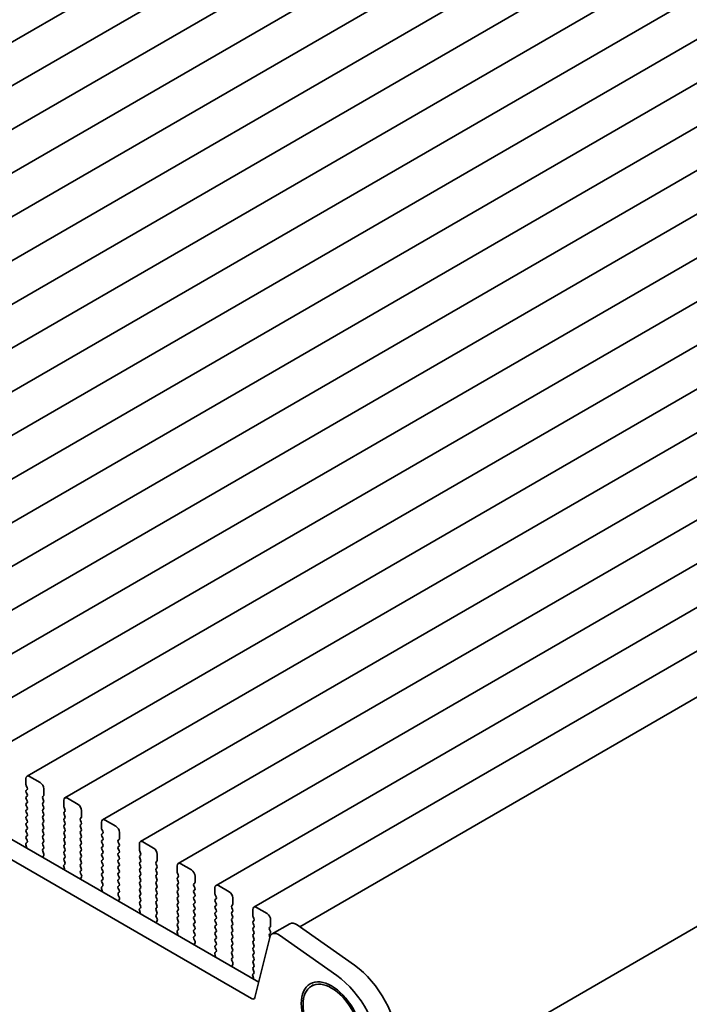
# Model space of a CAD drawing. Units: millimetres. Extents: x 0 to 4732, y 0 to 843.
# Drawn here: x 163 to 229, y 275 to 373 of the extents above; entities that cross this region are included whole.
import ezdxf

# ---------------------------------------------------------------- set-up
doc = ezdxf.new("R2010")
doc.units = ezdxf.units.MM
doc.header["$LTSCALE"] = 2
doc.layers.get('Defpoints').update_dxf_attribs({"lineweight": 25})
doc.layers.add('Dimension (ISO)', color=7, linetype='Continuous', lineweight=18)
doc.layers.add('Visible (ISO)', color=7, linetype='Continuous', lineweight=35)
doc.styles.add('Note Text (TK)', font='MS PGothic.ttf')
doc.dimstyles.new('Default - Method 1b (TK)', dxfattribs={"dimscale": 2, "dimtxt": 2.5, "dimasz": 2.5, "dimexe": 1, "dimexo": 1.5, "dimgap": 1, "dimtad": 1, "dimrnd": 1e-08, "dimdsep": 46, "dimtxsty": 'Note Text (TK)', "dimcen": 0.09, "dimdle": 5, "dimclrd": 100, "dimclre": 100, "dimclrt": 7, "dimadec": 1, "dimazin": 1, "dimtfac": 1, "dimtmove": 0, "dimatfit": 3, "dimfxl": 0, "dimtolj": 1, "dimlwd": -1, "dimlwe": -1, "dimarcsym": 0})

# ---------------------------------------------------------------- blocks, each defined once
blk = doc.blocks.new('*D4')
at = {"layer": 'Defpoints', "color": 0, "transparency": 16777216}
for p in [(66.756, 307.72), (198.632, 231.581), (198.632, 189.124)]:
    blk.add_point(p, dxfattribs=at)
at = {"layer": 'Dimension (ISO)', "color": 100, "transparency": 16777216}
for p, q in [((66.756, 304.256), (66.756, 262.952)), ((71.086, 262.762), (194.301, 191.624)), ((198.632, 228.117), (198.632, 186.814))]:
    blk.add_line(p, q, dxfattribs=at)
for points in [[(71.503, 263.484), (70.67, 262.04), (66.756, 265.262)], [(194.718, 192.345), (193.885, 190.902), (198.632, 189.124)]]:
    blk.add_solid(points, dxfattribs=at)
at = {"layer": 'Dimension (ISO)', "color": 7, "transparency": 16777216, "insert": (130.201, 233.297), "char_height": 5, "attachment_point": 4, "rotation": 330, "style": 'Note Text (TK)'}
blk.add_mtext('\\A1;{\\Q-30.000;\\W0.816;\\H0.816x;186.5}', dxfattribs=at)
blk = doc.blocks.new('*D5')
at = {"layer": 'Defpoints', "color": 0, "transparency": 16777216}
for p in [(322.391, 300.751), (359.161, 279.522), (193.859, 228.826)]:
    blk.add_point(p, dxfattribs=at)
at = {"layer": 'Dimension (ISO)', "color": 100, "transparency": 16777216}
for p, q in [((325.375, 299.029), (361.15, 278.374)), ((238.309, 208.19), (354.855, 276.981)), ((196.842, 227.103), (235.992, 204.5))]:
    blk.add_line(p, q, dxfattribs=at)
for points in [[(354.432, 277.698), (355.279, 276.263), (359.161, 279.522)], [(237.885, 208.907), (238.733, 207.472), (234.003, 205.648)]]:
    blk.add_solid(points, dxfattribs=at)
at = {"layer": 'Dimension (ISO)', "color": 7, "transparency": 16777216, "insert": (291.513, 244.284), "char_height": 5, "attachment_point": 4, "rotation": 30.55114, "style": 'Note Text (TK)'}
blk.add_mtext('\\A1;{\\Q-29.449;\\W0.821;\\H0.816x;177}', dxfattribs=at)

msp = doc.modelspace()

# ---------------------------------------------------------------- linework, layer by layer
at = {"layer": 'Visible (ISO)'}
for p, q in [((221.5746, 404.785), (99.9523, 334.5663)), ((225.3223, 402.6213), (103.6999, 332.4026)), ((229.07, 400.4576), (107.4476, 330.2389)), ((232.8176, 398.2939), (111.1953, 328.0752)), ((236.5653, 396.1302), (114.9429, 325.9115)), ((240.313, 393.9665), (118.6906, 323.7478)), ((244.0606, 391.8027), (122.4383, 321.584)), ((247.8083, 389.639), (126.1859, 319.4203)), ((251.556, 387.4753), (129.9336, 317.2566)), ((255.3036, 385.3116), (133.6813, 315.0929)), ((259.0513, 383.1479), (137.4289, 312.9292)), ((262.799, 380.9842), (141.1766, 310.7655)), ((266.5466, 378.8204), (144.9243, 308.6017)), ((270.2943, 376.6567), (148.6719, 306.438)), ((274.042, 374.493), (152.4196, 304.2743)), ((277.7896, 372.3293), (156.1673, 302.1106)), ((281.5373, 370.1656), (159.9149, 299.9469)), ((285.285, 368.0019), (163.6626, 297.7832)), ((289.0326, 365.8381), (167.4103, 295.6194)), ((292.7803, 363.6744), (171.1579, 293.4557)), ((296.5279, 361.5107), (174.9056, 291.292)), ((300.2756, 359.347), (178.6532, 289.1283)), ((304.0233, 357.1833), (182.4009, 286.9646)), ((307.7709, 355.0196), (186.1486, 284.8009)), ((311.724, 352.7368), (190.7028, 282.8652)), ((81.2389, 338.226), (186.6335, 277.3764)), ((185.9165, 275.7491), (79.4711, 337.2054)), ((320.9481, 335.3556), (200.394, 265.7537)), ((163.559, 297.5543), (163.559, 296.9419)), ((164.9732, 297.146), (163.9126, 297.7584)), ((163.5873, 296.8276), (163.6722, 296.648)), ((165.3268, 295.9213), (165.3268, 296.5337)), ((163.6722, 296.452), (163.5873, 296.3704)), ((163.5873, 296.1744), (163.6722, 295.9948)), ((163.6722, 295.7988), (163.5873, 295.7172)), ((163.5873, 295.5212), (163.6722, 295.3416)), ((165.2137, 295.758), (165.2985, 295.8396)), ((165.2985, 295.3824), (165.2137, 295.562)), ((168.7209, 294.9823), (167.6603, 295.5947)), ((163.6722, 295.1456), (163.5873, 295.064)), ((163.5873, 294.868), (163.6722, 294.6884)), ((165.2137, 295.1048), (165.2985, 295.1864)), ((165.2985, 294.7292), (165.2137, 294.9088)), ((165.2137, 294.4516), (165.2985, 294.5332)), ((167.3067, 295.3906), (167.3067, 294.7782)), ((167.335, 294.6639), (167.4198, 294.4842)), ((163.6722, 294.4924), (163.5873, 294.4108)), ((163.5873, 294.2148), (163.6722, 294.0352)), ((163.6722, 293.8392), (163.5873, 293.7576)), ((163.5873, 293.5616), (163.6722, 293.382)), ((165.2985, 294.076), (165.2137, 294.2556)), ((165.2137, 293.7984), (165.2985, 293.88)), ((165.2985, 293.4228), (165.2137, 293.6024)), ((167.4198, 294.2883), (167.335, 294.2066)), ((167.335, 294.0107), (167.4198, 293.831)), ((167.4198, 293.6351), (167.335, 293.5534)), ((168.9613, 293.5943), (169.0462, 293.6759)), ((169.0745, 293.7576), (169.0745, 294.3699)), ((163.6722, 293.186), (163.5873, 293.1044)), ((163.5873, 292.9084), (163.6722, 292.7288)), ((165.2137, 293.1452), (165.2985, 293.2268)), ((165.2985, 292.7696), (165.2137, 292.9492)), ((165.2137, 292.492), (165.2985, 292.5736)), ((167.335, 293.3575), (167.4198, 293.1778)), ((167.4198, 292.9819), (167.335, 292.9002)), ((167.335, 292.7043), (167.4198, 292.5247)), ((169.0462, 293.2187), (168.9613, 293.3983)), ((168.9613, 292.9411), (169.0462, 293.0227)), ((169.0462, 292.5655), (168.9613, 292.7451)), ((171.0544, 293.2268), (171.0544, 292.6145)), ((172.4686, 292.8186), (171.4079, 293.431)), ((163.6722, 292.5328), (163.5873, 292.4512)), ((163.5873, 292.2552), (163.6722, 292.0756)), ((163.6722, 291.8796), (163.5873, 291.798)), ((163.5873, 291.602), (163.671, 291.4249)), ((165.2985, 292.1164), (165.2137, 292.296)), ((165.2137, 291.8388), (165.2985, 291.9204)), ((165.2985, 291.4632), (165.2137, 291.6428)), ((167.4198, 292.3287), (167.335, 292.247)), ((167.335, 292.0511), (167.4198, 291.8715)), ((167.4198, 291.6755), (167.335, 291.5938)), ((168.9613, 292.2879), (169.0462, 292.3695)), ((169.0462, 291.9123), (168.9613, 292.0919)), ((168.9613, 291.6347), (169.0462, 291.7163)), ((171.0826, 292.5002), (171.1675, 292.3205)), ((171.1675, 292.1246), (171.0826, 292.0429)), ((171.0826, 291.847), (171.1675, 291.6673)), ((172.8221, 291.5938), (172.8221, 292.2062)), ((163.624, 290.7494), (163.5474, 290.7052)), ((163.5541, 290.9906), (163.6236, 290.7512)), ((163.6695, 291.2275), (163.5736, 291.1406)), ((165.2137, 291.1856), (165.2985, 291.2672)), ((165.2985, 290.81), (165.2137, 290.9896)), ((165.2148, 290.5335), (165.2985, 290.6141)), ((167.335, 291.3979), (167.4198, 291.2183)), ((167.4198, 291.0223), (167.335, 290.9406)), ((167.335, 290.7447), (167.4198, 290.5651)), ((169.0462, 291.2591), (168.9613, 291.4387)), ((168.9613, 290.9815), (169.0462, 291.0631)), ((169.0462, 290.6059), (168.9613, 290.7855)), ((171.1675, 291.4714), (171.0826, 291.3897)), ((171.0826, 291.1938), (171.1675, 291.0141)), ((171.1675, 290.8182), (171.0826, 290.7365)), ((172.709, 291.4305), (172.7938, 291.5122)), ((172.7938, 291.055), (172.709, 291.2346)), ((172.709, 290.7773), (172.7938, 290.859)), ((174.802, 291.0631), (174.802, 290.4508)), ((176.2162, 290.6549), (175.1556, 291.2672)), ((165.3122, 290.1368), (165.2164, 290.3344)), ((165.2623, 289.805), (165.3318, 289.9642)), ((167.4198, 290.3691), (167.335, 290.2875)), ((167.335, 290.0915), (167.4198, 289.9119)), ((167.4198, 289.7159), (167.335, 289.6343)), ((168.9613, 290.3283), (169.0462, 290.4099)), ((169.0462, 289.9527), (168.9613, 290.1323)), ((168.9613, 289.6751), (169.0462, 289.7567)), ((171.0826, 290.5406), (171.1675, 290.3609)), ((171.1675, 290.165), (171.0826, 290.0833)), ((171.0826, 289.8874), (171.1675, 289.7077)), ((172.7938, 290.4018), (172.709, 290.5814)), ((172.709, 290.1242), (172.7938, 290.2058)), ((172.7938, 289.7486), (172.709, 289.9282)), ((174.8303, 290.3364), (174.9152, 290.1568)), ((174.9152, 289.9609), (174.8303, 289.8792)), ((174.8303, 289.6832), (174.9152, 289.5036)), ((176.5698, 289.4301), (176.5698, 290.0425)), ((167.3017, 288.8269), (167.3712, 288.5874)), ((167.4171, 289.0638), (167.3213, 288.9769)), ((167.335, 289.4383), (167.4187, 289.2612)), ((169.0462, 289.2995), (168.9613, 289.4791)), ((168.9613, 289.0219), (169.0462, 289.1035)), ((169.0462, 288.6463), (168.9613, 288.8259)), ((171.1675, 289.5118), (171.0826, 289.4301)), ((171.0826, 289.2342), (171.1675, 289.0545)), ((171.1675, 288.8586), (171.0826, 288.7769)), ((172.709, 289.471), (172.7938, 289.5526)), ((172.7938, 289.0954), (172.709, 289.275)), ((172.709, 288.8178), (172.7938, 288.8994)), ((174.9152, 289.3077), (174.8303, 289.226)), ((174.8303, 289.03), (174.9152, 288.8504)), ((176.4567, 289.2668), (176.5415, 289.3485)), ((176.5415, 288.8912), (176.4567, 289.0709)), ((176.4567, 288.6136), (176.5415, 288.6953)), ((178.5497, 288.8994), (178.5497, 288.287)), ((179.9639, 288.4912), (178.9032, 289.1035)), ((167.3717, 288.5857), (167.2951, 288.5415)), ((168.9625, 288.3698), (169.0462, 288.4503)), ((169.0599, 287.9731), (168.964, 288.1707)), ((169.0099, 287.6413), (169.0794, 287.8005)), ((171.0826, 288.581), (171.1675, 288.4013)), ((171.1675, 288.2054), (171.0826, 288.1237)), ((171.0826, 287.9278), (171.1675, 287.7481)), ((172.7938, 288.4422), (172.709, 288.6218)), ((172.709, 288.1646), (172.7938, 288.2462)), ((172.7938, 287.789), (172.709, 287.9686)), ((174.9152, 288.6545), (174.8303, 288.5728)), ((174.8303, 288.3768), (174.9152, 288.1972)), ((174.9152, 288.0013), (174.8303, 287.9196)), ((174.8303, 287.7237), (174.9152, 287.544)), ((176.5415, 288.238), (176.4567, 288.4177)), ((176.4567, 287.9604), (176.5415, 288.0421)), ((176.5415, 287.5848), (176.4567, 287.7645)), ((178.578, 288.1727), (178.6628, 287.9931)), ((178.6628, 287.7971), (178.578, 287.7155)), ((180.3175, 287.2664), (180.3175, 287.8788)), ((171.1648, 286.9001), (171.069, 286.8131)), ((171.1675, 287.5522), (171.0826, 287.4705)), ((171.0826, 287.2746), (171.1663, 287.0974)), ((172.709, 287.5114), (172.7938, 287.593)), ((172.7938, 287.1358), (172.709, 287.3154)), ((172.709, 286.8582), (172.7938, 286.9398)), ((174.9152, 287.3481), (174.8303, 287.2664)), ((174.8303, 287.0705), (174.9152, 286.8908)), ((176.4567, 287.3072), (176.5415, 287.3889)), ((176.5415, 286.9317), (176.4567, 287.1113)), ((176.4567, 286.654), (176.5415, 286.7357)), ((178.578, 287.5195), (178.6628, 287.3399)), ((178.6628, 287.1439), (178.578, 287.0623)), ((178.578, 286.8663), (178.6628, 286.6867)), ((180.2043, 287.1031), (180.2892, 287.1848)), ((180.2892, 286.7275), (180.2043, 286.9072)), ((182.2974, 286.7357), (182.2974, 286.1233)), ((183.7116, 286.3274), (182.6509, 286.9398)), ((171.1194, 286.422), (171.0427, 286.3778)), ((171.0494, 286.6632), (171.1189, 286.4237)), ((172.7938, 286.4826), (172.709, 286.6622)), ((172.7102, 286.2061), (172.7938, 286.2866)), ((172.8075, 285.8094), (172.7117, 286.007)), ((174.9152, 286.6949), (174.8303, 286.6132)), ((174.8303, 286.4173), (174.9152, 286.2376)), ((174.9152, 286.0417), (174.8303, 285.96)), ((174.8303, 285.7641), (174.9152, 285.5844)), ((176.5415, 286.2785), (176.4567, 286.4581)), ((176.4567, 286.0008), (176.5415, 286.0825)), ((176.5415, 285.6253), (176.4567, 285.8049)), ((178.6628, 286.4907), (178.578, 286.4091)), ((178.578, 286.2131), (178.6628, 286.0335)), ((178.6628, 285.8375), (178.578, 285.7559)), ((180.2043, 286.4499), (180.2892, 286.5316)), ((180.2892, 286.0743), (180.2043, 286.254)), ((180.2043, 285.7967), (180.2892, 285.8784)), ((182.3256, 286.009), (182.4105, 285.8294)), ((172.7576, 285.4776), (172.8271, 285.6368)), ((174.9152, 285.3885), (174.8303, 285.3068)), ((174.8303, 285.1109), (174.914, 284.9337)), ((176.4567, 285.3476), (176.5415, 285.4293)), ((176.5415, 284.9721), (176.4567, 285.1517)), ((176.4567, 284.6944), (176.5415, 284.7761)), ((178.578, 285.5599), (178.6628, 285.3803)), ((178.6628, 285.1843), (178.578, 285.1027)), ((178.578, 284.9067), (178.6628, 284.7271)), ((180.2892, 285.4211), (180.2043, 285.6008)), ((180.2043, 285.1435), (180.2892, 285.2252)), ((180.2892, 284.7679), (180.2043, 284.9476)), ((182.4105, 285.6334), (182.3256, 285.5518)), ((182.3256, 285.3558), (182.4105, 285.1762)), ((182.4105, 284.9802), (182.3256, 284.8986)), ((183.952, 284.9394), (184.0368, 285.021)), ((184.0651, 285.1027), (184.0651, 285.7151)), ((187.4592, 284.1637), (186.3986, 284.7761)), ((174.867, 284.2583), (174.7904, 284.214)), ((174.7971, 284.4995), (174.8666, 284.26)), ((174.9125, 284.7364), (174.8166, 284.6494)), ((176.5415, 284.3189), (176.4567, 284.4985)), ((176.4578, 284.0424), (176.5415, 284.1229)), ((176.5552, 283.6457), (176.4594, 283.8433)), ((178.6628, 284.5312), (178.578, 284.4495)), ((178.578, 284.2535), (178.6628, 284.0739)), ((178.6628, 283.878), (178.578, 283.7963)), ((180.2043, 284.4903), (180.2892, 284.572)), ((180.2892, 284.1147), (180.2043, 284.2944)), ((180.2043, 283.8371), (180.2892, 283.9188)), ((182.3256, 284.7026), (182.4105, 284.523)), ((182.4105, 284.327), (182.3256, 284.2454)), ((182.3256, 284.0494), (182.4105, 283.8698)), ((184.0368, 284.5638), (183.952, 284.7434)), ((183.952, 284.2862), (184.0368, 284.3679)), ((184.0368, 283.9106), (183.952, 284.0902)), ((186.045, 284.572), (186.045, 283.9596)), ((186.0733, 283.8453), (186.1582, 283.6657)), ((176.5053, 283.3139), (176.5748, 283.4731)), ((178.578, 283.6003), (178.6628, 283.4207)), ((178.6628, 283.2248), (178.578, 283.1431)), ((178.578, 282.9471), (178.6617, 282.77)), ((180.2892, 283.4615), (180.2043, 283.6412)), ((180.2043, 283.1839), (180.2892, 283.2656)), ((180.2892, 282.8083), (180.2043, 282.988)), ((182.4105, 283.6738), (182.3256, 283.5922)), ((182.3256, 283.3962), (182.4105, 283.2166)), ((182.4105, 283.0206), (182.3256, 282.939)), ((183.952, 283.633), (184.0368, 283.7147)), ((184.0368, 283.2574), (183.952, 283.437)), ((183.952, 282.9798), (184.0368, 283.0615)), ((186.1582, 283.4697), (186.0733, 283.3881)), ((186.0733, 283.1921), (186.1582, 283.0125)), ((186.1582, 282.8165), (186.0733, 282.7349)), ((187.6997, 282.7757), (187.7845, 282.8573)), ((187.8128, 282.939), (187.8128, 283.5514)), ((187.9589, 282.147), (189.7267, 283.1676)), ((190.4465, 283.0451), (196.1385, 279.0494)), ((178.6147, 282.0946), (178.5381, 282.0503)), ((178.5447, 282.3357), (178.6142, 282.0963)), ((178.6601, 282.5726), (178.5643, 282.4857)), ((180.2043, 282.5307), (180.2892, 282.6124)), ((180.2892, 282.1551), (180.2043, 282.3348)), ((180.2055, 281.8787), (180.2892, 281.9592)), ((182.3256, 282.743), (182.4105, 282.5634)), ((182.4105, 282.3674), (182.3256, 282.2858)), ((182.3256, 282.0898), (182.4105, 281.9102)), ((184.0368, 282.6042), (183.952, 282.7838)), ((183.952, 282.3266), (184.0368, 282.4083)), ((184.0368, 281.951), (183.952, 282.1307)), ((186.0733, 282.5389), (186.1582, 282.3593)), ((186.1582, 282.1633), (186.0733, 282.0817)), ((186.0733, 281.8857), (186.1582, 281.7061)), ((187.7845, 282.4001), (187.6997, 282.5797)), ((187.6997, 282.1225), (187.7845, 282.2041)), ((187.7374, 281.8467), (187.6997, 281.9265)), ((194.3708, 278.0288), (188.6788, 282.0245)), ((180.3029, 281.4819), (180.207, 281.6795)), ((180.2529, 281.1502), (180.3224, 281.3094)), ((182.4105, 281.7142), (182.3256, 281.6326)), ((182.3256, 281.4366), (182.4105, 281.257)), ((182.4105, 281.061), (182.3256, 280.9794)), ((183.952, 281.6734), (184.0368, 281.7551)), ((184.0368, 281.2978), (183.952, 281.4775)), ((183.952, 281.0202), (184.0368, 281.1019)), ((186.1582, 281.5101), (186.0733, 281.4285)), ((186.0733, 281.2325), (186.1582, 281.0529)), ((187.7263, 281.8066), (186.2595, 275.8606)), ((182.3624, 279.9309), (182.2857, 279.8866)), ((182.2924, 280.172), (182.3619, 279.9326)), ((182.4078, 280.4089), (182.312, 280.322)), ((182.3256, 280.7834), (182.4093, 280.6063)), ((184.0368, 280.6446), (183.952, 280.8243)), ((183.952, 280.367), (184.0368, 280.4487)), ((184.0368, 279.9914), (183.952, 280.1711)), ((186.1582, 280.8569), (186.0733, 280.7753)), ((186.0733, 280.5793), (186.1582, 280.3997)), ((186.1582, 280.2037), (186.0733, 280.1221)), ((186.0733, 279.9261), (186.1582, 279.7465)), ((183.9532, 279.715), (184.0368, 279.7955)), ((184.0505, 279.3182), (183.9547, 279.5158)), ((184.0006, 278.9865), (184.0701, 279.1457)), ((186.1582, 279.5505), (186.0733, 279.4689)), ((186.0733, 279.2729), (186.1582, 279.0933)), ((186.04, 278.0083), (186.1096, 277.7689)), ((186.1555, 278.2452), (186.0596, 278.1583)), ((186.1582, 278.8973), (186.0733, 278.8157)), ((186.0733, 278.6197), (186.157, 278.4426)), ((186.11, 277.7672), (186.0334, 277.7229)), ((191.8586, 276.993), (192.0353, 277.095))]:
    msp.add_line(p, q, dxfattribs=at)
for centre, major_axis, start_param, end_param in [((163.9126, 297.3501), (-0.25, 0.433), 5.4977871, 7.0685835), ((163.7005, 296.8602), (0.1, -0.1732), 3.9269908, 4.5704919), ((163.559, 296.6153), (0.1, -0.1732), 0.1418971, 1.4288993), ((164.9732, 296.7378), (-0.25, 0.433), 3.9269908, 5.4977871), ((163.7005, 296.2071), (-0.1, 0.1732), 0.1418971, 1.4288993), ((163.7005, 295.5539), (-0.1, 0.1732), 0.1418971, 1.4288993), ((163.559, 295.9621), (0.1, -0.1732), 0.1418971, 1.4288993), ((165.3268, 295.5947), (-0.1, 0.1732), 0.1418971, 1.4288993), ((165.1854, 296.0029), (0.1, -0.1732), 0.1418971, 0.7853982), ((167.6603, 295.1864), (-0.25, 0.433), 5.4977871, 7.0685835), ((163.7005, 294.9007), (-0.1, 0.1732), 0.1418971, 1.4288993), ((163.559, 295.3089), (0.1, -0.1732), 0.1418971, 1.4288993), ((163.559, 294.6557), (0.1, -0.1732), 0.1418971, 1.4288993), ((165.3268, 294.9415), (-0.1, 0.1732), 0.1418971, 1.4288993), ((165.1854, 295.3497), (0.1, -0.1732), 0.1418971, 1.4288993), ((165.1854, 294.6965), (0.1, -0.1732), 0.1418971, 1.4288993), ((167.4481, 294.6965), (0.1, -0.1732), 3.9269908, 4.5704919), ((168.7209, 294.5741), (-0.25, 0.433), 3.9269908, 5.4977871), ((163.7005, 294.2475), (-0.1, 0.1732), 0.1418971, 1.4288993), ((163.7005, 293.5943), (-0.1, 0.1732), 0.1418971, 1.4288993), ((163.559, 294.0025), (0.1, -0.1732), 0.1418971, 1.4288993), ((165.3268, 294.2883), (-0.1, 0.1732), 0.1418971, 1.4288993), ((165.3268, 293.6351), (-0.1, 0.1732), 0.1418971, 1.4288993), ((165.1854, 294.0433), (0.1, -0.1732), 0.1418971, 1.4288993), ((167.4481, 294.0433), (-0.1, 0.1732), 0.1418971, 1.4288993), ((167.4481, 293.3901), (-0.1, 0.1732), 0.1418971, 1.4288993), ((167.3067, 294.4516), (0.1, -0.1732), 0.1418971, 1.4288993), ((167.3067, 293.7984), (0.1, -0.1732), 0.1418971, 1.4288993), ((169.0745, 293.431), (-0.1, 0.1732), 0.1418971, 1.4288993), ((168.933, 293.8392), (0.1, -0.1732), 0.1418971, 0.7853982), ((163.7005, 292.9411), (-0.1, 0.1732), 0.1418971, 1.4288993), ((163.559, 293.3493), (0.1, -0.1732), 0.1418971, 1.4288993), ((163.559, 292.6961), (0.1, -0.1732), 0.1418971, 1.4288993), ((165.3268, 292.9819), (-0.1, 0.1732), 0.1418971, 1.4288993), ((165.1854, 293.3901), (0.1, -0.1732), 0.1418971, 1.4288993), ((165.1854, 292.7369), (0.1, -0.1732), 0.1418971, 1.4288993), ((167.4481, 292.7369), (-0.1, 0.1732), 0.1418971, 1.4288993), ((167.3067, 293.1452), (0.1, -0.1732), 0.1418971, 1.4288993), ((169.0745, 292.7778), (-0.1, 0.1732), 0.1418971, 1.4288993), ((168.933, 293.186), (0.1, -0.1732), 0.1418971, 1.4288993), ((168.933, 292.5328), (0.1, -0.1732), 0.1418971, 1.4288993), ((171.4079, 293.0227), (-0.25, 0.433), 5.4977871, 7.0685835), ((171.1958, 292.5328), (0.1, -0.1732), 3.9269908, 4.5704919), ((172.4686, 292.4103), (-0.25, 0.433), 3.9269908, 5.4977871), ((163.7005, 292.2879), (-0.1, 0.1732), 0.1418971, 1.4288993), ((163.7005, 291.6347), (-0.1, 0.1732), 0.1418971, 1.4288993), ((163.559, 292.0429), (0.1, -0.1732), 0.1418971, 1.4288993), ((165.3268, 292.3287), (-0.1, 0.1732), 0.1418971, 1.4288993), ((165.3268, 291.6755), (-0.1, 0.1732), 0.1418971, 1.4288993), ((165.1854, 292.0837), (0.1, -0.1732), 0.1418971, 1.4288993), ((167.4481, 292.0837), (-0.1, 0.1732), 0.1418971, 1.4288993), ((167.4481, 291.4305), (-0.1, 0.1732), 0.1418971, 1.4288993), ((167.3067, 292.492), (0.1, -0.1732), 0.1418971, 1.4288993), ((167.3067, 291.8388), (0.1, -0.1732), 0.1418971, 1.4288993), ((169.0745, 292.1246), (-0.1, 0.1732), 0.1418971, 1.4288993), ((169.0745, 291.4714), (-0.1, 0.1732), 0.1418971, 1.4288993), ((168.933, 291.8796), (0.1, -0.1732), 0.1418971, 1.4288993), ((171.1958, 291.8796), (-0.1, 0.1732), 0.1418971, 1.4288993), ((171.0544, 292.2879), (0.1, -0.1732), 0.1418971, 1.4288993), ((171.0544, 291.6347), (0.1, -0.1732), 0.1418971, 1.4288993), ((172.6807, 291.6755), (0.1, -0.1732), 0.1418971, 0.7853982), ((163.6852, 290.9759), (-0.1, 0.1732), 0.1242358, 1.1681528), ((163.4924, 290.7659), (0.1, -0.1732), 0.6072158, 1.1681528), ((163.5579, 291.3922), (0.1, -0.1732), 0.1242358, 1.4288993), ((165.3268, 291.0223), (-0.1, 0.1732), 0.1418971, 1.4288993), ((165.1854, 291.4305), (0.1, -0.1732), 0.1418971, 1.4288993), ((165.1854, 290.7773), (0.1, -0.1732), 0.1418971, 1.4288993), ((167.4481, 290.7773), (-0.1, 0.1732), 0.1418971, 1.4288993), ((167.3067, 291.1856), (0.1, -0.1732), 0.1418971, 1.4288993), ((169.0745, 290.8182), (-0.1, 0.1732), 0.1418971, 1.4288993), ((168.933, 291.2264), (0.1, -0.1732), 0.1418971, 1.4288993), ((171.1958, 291.2264), (-0.1, 0.1732), 0.1418971, 1.4288993), ((171.1958, 290.5732), (-0.1, 0.1732), 0.1418971, 1.4288993), ((171.0544, 290.9815), (0.1, -0.1732), 0.1418971, 1.4288993), ((172.8221, 291.2672), (-0.1, 0.1732), 0.1418971, 1.4288993), ((172.8221, 290.6141), (-0.1, 0.1732), 0.1418971, 1.4288993), ((172.6807, 291.0223), (0.1, -0.1732), 0.1418971, 1.4288993), ((175.1556, 290.859), (-0.25, 0.433), 5.4977871, 7.0685835), ((176.2162, 290.2466), (-0.25, 0.433), 3.9269908, 5.4977871), ((165.328, 290.3702), (-0.1, 0.1732), 0.1418971, 1.4465605), ((165.3935, 289.6683), (-0.1, 0.1732), 0.4026436, 0.9635805), ((165.2006, 290.101), (-0.1, 0.1732), 3.5442362, 4.5881532), ((167.4481, 290.1242), (-0.1, 0.1732), 0.1418971, 1.4288993), ((167.3067, 290.5324), (0.1, -0.1732), 0.1418971, 1.4288993), ((167.3067, 289.8792), (0.1, -0.1732), 0.1418971, 1.4288993), ((169.0745, 290.165), (-0.1, 0.1732), 0.1418971, 1.4288993), ((169.0745, 289.5118), (-0.1, 0.1732), 0.1418971, 1.4288993), ((168.933, 290.5732), (0.1, -0.1732), 0.1418971, 1.4288993), ((168.933, 289.92), (0.1, -0.1732), 0.1418971, 1.4288993), ((171.1958, 289.92), (-0.1, 0.1732), 0.1418971, 1.4288993), ((171.0544, 290.3283), (0.1, -0.1732), 0.1418971, 1.4288993), ((171.0544, 289.6751), (0.1, -0.1732), 0.1418971, 1.4288993), ((172.8221, 289.9609), (-0.1, 0.1732), 0.1418971, 1.4288993), ((172.6807, 290.3691), (0.1, -0.1732), 0.1418971, 1.4288993), ((172.6807, 289.7159), (0.1, -0.1732), 0.1418971, 1.4288993), ((174.9434, 289.7159), (-0.1, 0.1732), 0.1418971, 1.4288993), ((174.9434, 290.3691), (0.1, -0.1732), 3.9269908, 4.5704919), ((174.802, 290.1242), (0.1, -0.1732), 0.1418971, 1.4288993), ((167.4329, 288.8121), (-0.1, 0.1732), 0.1242358, 1.1681528), ((167.4481, 289.471), (-0.1, 0.1732), 0.1418971, 1.4288993), ((167.3055, 289.2285), (0.1, -0.1732), 0.1242358, 1.4288993), ((169.0745, 288.8586), (-0.1, 0.1732), 0.1418971, 1.4288993), ((168.933, 289.2668), (0.1, -0.1732), 0.1418971, 1.4288993), ((171.1958, 289.2668), (-0.1, 0.1732), 0.1418971, 1.4288993), ((171.1958, 288.6136), (-0.1, 0.1732), 0.1418971, 1.4288993), ((171.0544, 289.0219), (0.1, -0.1732), 0.1418971, 1.4288993), ((172.8221, 289.3077), (-0.1, 0.1732), 0.1418971, 1.4288993), ((172.8221, 288.6545), (-0.1, 0.1732), 0.1418971, 1.4288993), ((172.6807, 289.0627), (0.1, -0.1732), 0.1418971, 1.4288993), ((174.9434, 289.0627), (-0.1, 0.1732), 0.1418971, 1.4288993), ((174.802, 289.471), (0.1, -0.1732), 0.1418971, 1.4288993), ((174.802, 288.8178), (0.1, -0.1732), 0.1418971, 1.4288993), ((176.5698, 289.1035), (-0.1, 0.1732), 0.1418971, 1.4288993), ((176.4284, 289.5118), (0.1, -0.1732), 0.1418971, 0.7853982), ((176.4284, 288.8586), (0.1, -0.1732), 0.1418971, 1.4288993), ((178.9032, 288.6953), (-0.25, 0.433), 5.4977871, 7.0685835), ((167.24, 288.6022), (0.1, -0.1732), 0.6072158, 1.1681528), ((169.0756, 288.2065), (-0.1, 0.1732), 0.1418971, 1.4465605), ((168.933, 288.6136), (0.1, -0.1732), 0.1418971, 1.4288993), ((168.9483, 287.9373), (-0.1, 0.1732), 3.5442362, 4.5881532), ((171.1958, 287.9604), (-0.1, 0.1732), 0.1418971, 1.4288993), ((171.0544, 288.3687), (0.1, -0.1732), 0.1418971, 1.4288993), ((171.0544, 287.7155), (0.1, -0.1732), 0.1418971, 1.4288993), ((172.8221, 288.0013), (-0.1, 0.1732), 0.1418971, 1.4288993), ((172.6807, 288.4095), (0.1, -0.1732), 0.1418971, 1.4288993), ((172.6807, 287.7563), (0.1, -0.1732), 0.1418971, 1.4288993), ((174.9434, 288.4095), (-0.1, 0.1732), 0.1418971, 1.4288993), ((174.9434, 287.7563), (-0.1, 0.1732), 0.1418971, 1.4288993), ((174.802, 288.1646), (0.1, -0.1732), 0.1418971, 1.4288993), ((176.5698, 288.4503), (-0.1, 0.1732), 0.1418971, 1.4288993), ((176.5698, 287.7971), (-0.1, 0.1732), 0.1418971, 1.4288993), ((176.4284, 288.2054), (0.1, -0.1732), 0.1418971, 1.4288993), ((178.6911, 287.5522), (-0.1, 0.1732), 0.1418971, 1.4288993), ((178.6911, 288.2054), (0.1, -0.1732), 3.9269908, 4.5704919), ((178.5497, 287.9604), (0.1, -0.1732), 0.1418971, 1.4288993), ((179.9639, 288.0829), (-0.25, 0.433), 3.9269908, 5.4977871), ((169.1411, 287.5046), (-0.1, 0.1732), 0.4026436, 0.9635805), ((171.1806, 286.6484), (-0.1, 0.1732), 0.1242358, 1.1681528), ((171.1958, 287.3072), (-0.1, 0.1732), 0.1418971, 1.4288993), ((171.0532, 287.0648), (0.1, -0.1732), 0.1242358, 1.4288993), ((172.8221, 287.3481), (-0.1, 0.1732), 0.1418971, 1.4288993), ((172.8221, 286.6949), (-0.1, 0.1732), 0.1418971, 1.4288993), ((172.6807, 287.1031), (0.1, -0.1732), 0.1418971, 1.4288993), ((174.9434, 287.1031), (-0.1, 0.1732), 0.1418971, 1.4288993), ((174.802, 287.5114), (0.1, -0.1732), 0.1418971, 1.4288993), ((174.802, 286.8582), (0.1, -0.1732), 0.1418971, 1.4288993), ((176.5698, 287.1439), (-0.1, 0.1732), 0.1418971, 1.4288993), ((176.4284, 287.5522), (0.1, -0.1732), 0.1418971, 1.4288993), ((176.4284, 286.899), (0.1, -0.1732), 0.1418971, 1.4288993), ((178.6911, 286.899), (-0.1, 0.1732), 0.1418971, 1.4288993), ((178.5497, 287.3072), (0.1, -0.1732), 0.1418971, 1.4288993), ((180.3175, 286.9398), (-0.1, 0.1732), 0.1418971, 1.4288993), ((180.176, 287.3481), (0.1, -0.1732), 0.1418971, 0.7853982), ((180.176, 286.6949), (0.1, -0.1732), 0.1418971, 1.4288993), ((182.6509, 286.5316), (-0.25, 0.433), 5.4977871, 7.0685835), ((170.9877, 286.4385), (0.1, -0.1732), 0.6072158, 1.1681528), ((172.8233, 286.0428), (-0.1, 0.1732), 0.1418971, 1.4465605), ((172.6807, 286.4499), (0.1, -0.1732), 0.1418971, 1.4288993), ((172.6959, 285.7735), (-0.1, 0.1732), 3.5442362, 4.5881532), ((174.9434, 286.4499), (-0.1, 0.1732), 0.1418971, 1.4288993), ((174.9434, 285.7967), (-0.1, 0.1732), 0.1418971, 1.4288993), ((174.802, 286.205), (0.1, -0.1732), 0.1418971, 1.4288993), ((176.5698, 286.4907), (-0.1, 0.1732), 0.1418971, 1.4288993), ((176.5698, 285.8375), (-0.1, 0.1732), 0.1418971, 1.4288993), ((176.4284, 286.2458), (0.1, -0.1732), 0.1418971, 1.4288993), ((178.6911, 286.2458), (-0.1, 0.1732), 0.1418971, 1.4288993), ((178.6911, 285.5926), (-0.1, 0.1732), 0.1418971, 1.4288993), ((178.5497, 286.654), (0.1, -0.1732), 0.1418971, 1.4288993), ((178.5497, 286.0008), (0.1, -0.1732), 0.1418971, 1.4288993), ((180.3175, 286.2866), (-0.1, 0.1732), 0.1418971, 1.4288993), ((180.3175, 285.6334), (-0.1, 0.1732), 0.1418971, 1.4288993), ((180.176, 286.0417), (0.1, -0.1732), 0.1418971, 1.4288993), ((182.4388, 286.0417), (0.1, -0.1732), 3.9269908, 4.5704919), ((182.2974, 285.7967), (0.1, -0.1732), 0.1418971, 1.4288993), ((183.7116, 285.9192), (-0.25, 0.433), 3.9269908, 5.4977871), ((172.8888, 285.3409), (-0.1, 0.1732), 0.4026436, 0.9635805), ((174.9434, 285.1435), (-0.1, 0.1732), 0.1418971, 1.4288993), ((174.8008, 284.9011), (0.1, -0.1732), 0.1242358, 1.4288993), ((174.802, 285.5518), (0.1, -0.1732), 0.1418971, 1.4288993), ((176.5698, 285.1843), (-0.1, 0.1732), 0.1418971, 1.4288993), ((176.4284, 285.5926), (0.1, -0.1732), 0.1418971, 1.4288993), ((176.4284, 284.9394), (0.1, -0.1732), 0.1418971, 1.4288993), ((178.6911, 284.9394), (-0.1, 0.1732), 0.1418971, 1.4288993), ((178.5497, 285.3476), (0.1, -0.1732), 0.1418971, 1.4288993), ((180.3175, 284.9802), (-0.1, 0.1732), 0.1418971, 1.4288993), ((180.176, 285.3885), (0.1, -0.1732), 0.1418971, 1.4288993), ((180.176, 284.7353), (0.1, -0.1732), 0.1418971, 1.4288993), ((182.4388, 285.3885), (-0.1, 0.1732), 0.1418971, 1.4288993), ((182.4388, 284.7353), (-0.1, 0.1732), 0.1418971, 1.4288993), ((182.2974, 285.1435), (0.1, -0.1732), 0.1418971, 1.4288993), ((184.0651, 284.7761), (-0.1, 0.1732), 0.1418971, 1.4288993), ((183.9237, 285.1843), (0.1, -0.1732), 0.1418971, 0.7853982), ((186.3986, 284.3679), (-0.25, 0.433), 5.4977871, 7.0685835), ((174.9282, 284.4847), (-0.1, 0.1732), 0.1242358, 1.1681528), ((174.7354, 284.2748), (0.1, -0.1732), 0.6072158, 1.1681528), ((176.5698, 284.5312), (-0.1, 0.1732), 0.1418971, 1.4288993), ((176.571, 283.8791), (-0.1, 0.1732), 0.1418971, 1.4465605), ((176.4284, 284.2862), (0.1, -0.1732), 0.1418971, 1.4288993), ((178.6911, 284.2862), (-0.1, 0.1732), 0.1418971, 1.4288993), ((178.6911, 283.633), (-0.1, 0.1732), 0.1418971, 1.4288993), ((178.5497, 284.6944), (0.1, -0.1732), 0.1418971, 1.4288993), ((178.5497, 284.0413), (0.1, -0.1732), 0.1418971, 1.4288993), ((180.3175, 284.327), (-0.1, 0.1732), 0.1418971, 1.4288993), ((180.3175, 283.6738), (-0.1, 0.1732), 0.1418971, 1.4288993), ((180.176, 284.0821), (0.1, -0.1732), 0.1418971, 1.4288993), ((182.4388, 284.0821), (-0.1, 0.1732), 0.1418971, 1.4288993), ((182.2974, 284.4903), (0.1, -0.1732), 0.1418971, 1.4288993), ((182.2974, 283.8371), (0.1, -0.1732), 0.1418971, 1.4288993), ((184.0651, 284.1229), (-0.1, 0.1732), 0.1418971, 1.4288993), ((183.9237, 284.5312), (0.1, -0.1732), 0.1418971, 1.4288993), ((183.9237, 283.878), (0.1, -0.1732), 0.1418971, 1.4288993), ((186.1864, 283.878), (0.1, -0.1732), 3.9269908, 4.5704919), ((187.4592, 283.7555), (-0.25, 0.433), 3.9269908, 5.4977871), ((176.6365, 283.1772), (-0.1, 0.1732), 0.4026436, 0.9635805), ((176.4436, 283.6098), (-0.1, 0.1732), 3.5442362, 4.5881532), ((178.6911, 282.9798), (-0.1, 0.1732), 0.1418971, 1.4288993), ((178.5497, 283.3881), (0.1, -0.1732), 0.1418971, 1.4288993), ((180.3175, 283.0206), (-0.1, 0.1732), 0.1418971, 1.4288993), ((180.176, 283.4289), (0.1, -0.1732), 0.1418971, 1.4288993), ((182.4388, 283.4289), (-0.1, 0.1732), 0.1418971, 1.4288993), ((182.4388, 282.7757), (-0.1, 0.1732), 0.1418971, 1.4288993), ((182.2974, 283.1839), (0.1, -0.1732), 0.1418971, 1.4288993), ((184.0651, 283.4697), (-0.1, 0.1732), 0.1418971, 1.4288993), ((184.0651, 282.8165), (-0.1, 0.1732), 0.1418971, 1.4288993), ((183.9237, 283.2248), (0.1, -0.1732), 0.1418971, 1.4288993), ((186.1864, 283.2248), (-0.1, 0.1732), 0.1418971, 1.4288993), ((186.045, 283.633), (0.1, -0.1732), 0.1418971, 1.4288993), ((186.045, 282.9798), (0.1, -0.1732), 0.1418971, 1.4288993), ((187.6714, 283.0206), (0.1, -0.1732), 0.1418971, 0.7853982), ((190.3517, 282.0851), (-0.625, 1.0825), 5.3902676, 6.2831853), ((178.6759, 282.321), (-0.1, 0.1732), 0.1242358, 1.1681528), ((178.483, 282.111), (0.1, -0.1732), 0.6072158, 1.1681528), ((178.5485, 282.7374), (0.1, -0.1732), 0.1242358, 1.4288993), ((180.3175, 282.3674), (-0.1, 0.1732), 0.1418971, 1.4288993), ((180.3186, 281.7154), (-0.1, 0.1732), 0.1418971, 1.4465605), ((180.176, 282.7757), (0.1, -0.1732), 0.1418971, 1.4288993), ((180.176, 282.1225), (0.1, -0.1732), 0.1418971, 1.4288993), ((182.4388, 282.1225), (-0.1, 0.1732), 0.1418971, 1.4288993), ((182.2974, 282.5307), (0.1, -0.1732), 0.1418971, 1.4288993), ((182.2974, 281.8775), (0.1, -0.1732), 0.1418971, 1.4288993), ((184.0651, 282.1633), (-0.1, 0.1732), 0.1418971, 1.4288993), ((183.9237, 282.5716), (0.1, -0.1732), 0.1418971, 1.4288993), ((183.9237, 281.9184), (0.1, -0.1732), 0.1418971, 1.4288993), ((186.1864, 282.5716), (-0.1, 0.1732), 0.1418971, 1.4288993), ((186.1864, 281.9184), (-0.1, 0.1732), 0.1418971, 1.4288993), ((186.045, 282.3266), (0.1, -0.1732), 0.1418971, 1.4288993), ((187.8128, 282.6124), (-0.1, 0.1732), 0.1418971, 1.4288993), ((187.8128, 281.9592), (-0.1, 0.1732), 0.1418971, 1.4288993), ((188.5839, 281.0645), (-0.625, 1.0825), 5.3902676, 6.8242374), ((187.6714, 282.3674), (0.1, -0.1732), 0.1418971, 1.4288993), ((180.3841, 281.0134), (-0.1, 0.1732), 0.4026436, 0.9635805), ((180.1912, 281.4461), (-0.1, 0.1732), 3.5442362, 4.5881532), ((182.4388, 281.4693), (-0.1, 0.1732), 0.1418971, 1.4288993), ((182.4388, 280.8161), (-0.1, 0.1732), 0.1418971, 1.4288993), ((182.2974, 281.2243), (0.1, -0.1732), 0.1418971, 1.4288993), ((184.0651, 281.5101), (-0.1, 0.1732), 0.1418971, 1.4288993), ((184.0651, 280.8569), (-0.1, 0.1732), 0.1418971, 1.4288993), ((183.9237, 281.2652), (0.1, -0.1732), 0.1418971, 1.4288993), ((186.1864, 281.2652), (-0.1, 0.1732), 0.1418971, 1.4288993), ((186.045, 281.6734), (0.1, -0.1732), 0.1418971, 1.4288993), ((186.045, 281.0202), (0.1, -0.1732), 0.1418971, 1.4288993), ((182.4236, 280.1573), (-0.1, 0.1732), 0.1242358, 1.1681528), ((182.2307, 279.9473), (0.1, -0.1732), 0.6072158, 1.1681528), ((182.2962, 280.5736), (0.1, -0.1732), 0.1242358, 1.4288993), ((184.0651, 280.2037), (-0.1, 0.1732), 0.1418971, 1.4288993), ((183.9237, 280.612), (0.1, -0.1732), 0.1418971, 1.4288993), ((183.9237, 279.9588), (0.1, -0.1732), 0.1418971, 1.4288993), ((186.1864, 280.612), (-0.1, 0.1732), 0.1418971, 1.4288993), ((186.1864, 279.9588), (-0.1, 0.1732), 0.1418971, 1.4288993), ((186.045, 280.367), (0.1, -0.1732), 0.1418971, 1.4288993), ((184.0663, 279.5517), (-0.1, 0.1732), 0.1418971, 1.4465605), ((184.1318, 278.8497), (-0.1, 0.1732), 0.4026436, 0.9635805), ((183.9389, 279.2824), (-0.1, 0.1732), 3.5442362, 4.5881532), ((186.1864, 279.3056), (-0.1, 0.1732), 0.1418971, 1.4288993), ((186.045, 279.7138), (0.1, -0.1732), 0.1418971, 1.4288993), ((186.045, 279.0606), (0.1, -0.1732), 0.1418971, 1.4288993), ((195.6263, 273.8656), (3.375, -5.8457), 0.7853982, 2.2486749), ((186.1712, 277.9936), (-0.1, 0.1732), 0.1242358, 1.1681528), ((186.1864, 278.6524), (-0.1, 0.1732), 0.1418971, 1.4288993), ((186.0438, 278.4099), (0.1, -0.1732), 0.1242358, 1.4288993), ((193.8586, 272.845), (-3.375, 5.8457), 3.9269908, 5.3902676), ((185.9784, 277.7836), (0.1, -0.1732), 0.6072158, 1.1681528), ((185.9165, 276.1574), (0.25, -0.433), 5.4977871, 6.8242374)]:
    msp.add_ellipse(centre, major_axis=major_axis, ratio=0.5773503, start_param=start_param, end_param=end_param, dxfattribs=at)
for major_axis in [(-2.125, 3.6806), (-2, 3.4641)]:
    msp.add_ellipse((193.8586, 273.5289), major_axis=major_axis, ratio=0.5773503, dxfattribs=at)

# ---------------------------------------------------------------- dimensions: what is measured, and where the dimension line sits
at = {"layer": 'Dimension (ISO)', "color": 100, "true_color": 0x00ff3f}
for base, p1, p2, angle, text, override, picture, middle in [((198.6315, 189.1235), (66.7561, 307.7197), (198.6315, 231.5813), 150, '{\\Q-30.000;\\W0.816;\\H0.816x;<>}', {"dimgap": 1, "dimdec": 2, "dimlfac": 1.224745, "dimtol": 0, "dimlim": 0, "dimtp": 0, "dimtm": 0, "dimtdec": 2, "dimtofl": 0, "dimatfit": 1}, '*D4', (132.6938, 227.1927)), ((359.161, 279.5224), (193.8586, 228.8257), (322.3915, 300.7513), 210.551139, '{\\Q-29.449;\\W0.821;\\H0.816x;<>}', {"dimgap": 1, "dimdec": 1, "dimlfac": 1.202114, "dimtol": 0, "dimlim": 0, "dimtp": 0, "dimtm": 0, "dimtdec": 2, "dimtofl": 0, "dimatfit": 1}, '*D5', (296.5821, 242.5853))]:
    dim = msp.add_linear_dim(base=base, p1=p1, p2=p2, angle=angle, text=text, dimstyle='Default - Method 1b (TK)', override=override, dxfattribs=at)
    dim.commit()
    dim.dimension.update_dxf_attribs({"geometry": picture, "text_midpoint": middle, "dimtype": 160})

doc.saveas('drawing.dxf')
